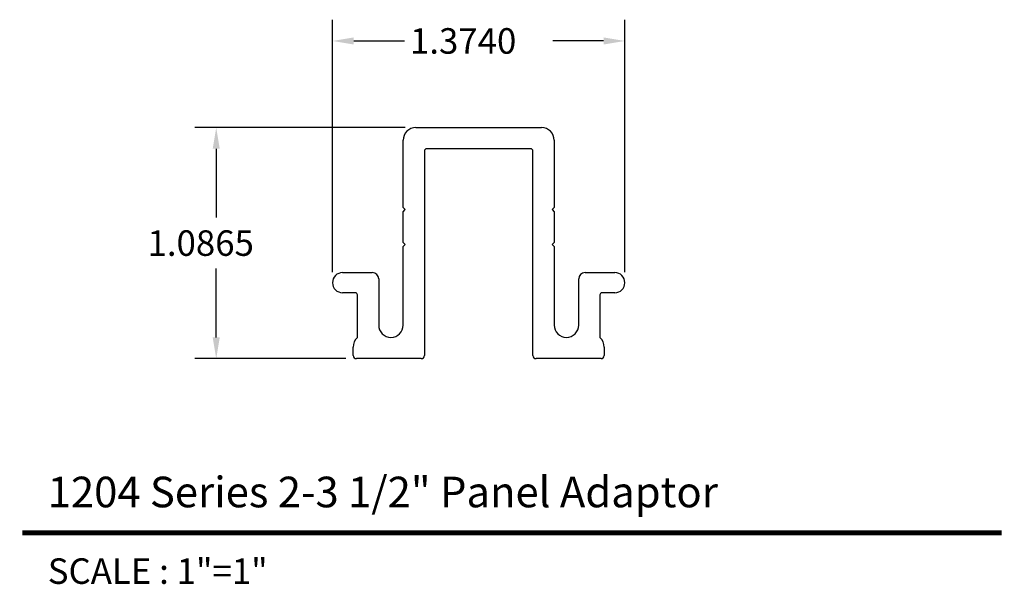
# Model space of a CAD drawing. Extents: x 31.32 to 35.95, y 23.57 to 26.22.
import ezdxf
from ezdxf.enums import TextEntityAlignment as Align

# ---------------------------------------------------------------- set-up
doc = ezdxf.new("R2010")
doc.units = 0
doc.layers.get('0').update_dxf_attribs({"linetype": 'CONTINUOUS'})
doc.layers.get('DEFPOINTS').update_dxf_attribs({"linetype": 'CONTINUOUS'})
doc.layers.add('MAIN', color=7, linetype='CONTINUOUS')
doc.styles.add('ADESK1', font='romans.shx')
doc.styles.get("Standard").update_dxf_attribs({"font": 'ROMANS.SHX'})
doc.dimstyles.get("Standard").update_dxf_attribs({"dimtxt": 0.18, "dimasz": 0.18, "dimexe": 0.18, "dimexo": 0.0625, "dimgap": 0.09, "dimtad": 0, "dimtih": 1, "dimtoh": 1, "dimzin": 0, "dimcen": 0.09, "dimazin": 3, "dimtfac": 1, "dimtofl": 0, "dimtmove": 0, "dimatfit": 3})

# ---------------------------------------------------------------- blocks, each defined once
blk = doc.blocks.new('*U7')
at = {"layer": 'MAIN', "color": 3}
for p, q in [((33.1835, 25.7163), (33.7735, 25.7163)), ((33.1235, 25.3403), (33.1235, 25.6563)), ((33.8335, 25.6563), (33.8335, 25.3403)), ((33.2235, 25.6063), (33.2235, 24.6448)), ((33.7235, 25.6163), (33.2335, 25.6163)), ((33.7335, 24.6448), (33.7335, 25.6063)), ((33.1335, 25.3303), (33.1235, 25.3403)), ((33.1235, 25.3203), (33.1335, 25.3303)), ((33.1235, 25.1763), (33.1235, 25.3203)), ((33.8335, 25.3403), (33.8235, 25.3303)), ((33.8235, 25.3303), (33.8335, 25.3203)), ((33.8335, 25.3203), (33.8335, 25.1763)), ((33.1335, 25.1663), (33.1235, 25.1763)), ((33.8335, 25.1763), (33.8235, 25.1663)), ((33.1235, 25.1563), (33.1335, 25.1663)), ((33.1235, 24.7873), (33.1235, 25.1563)), ((33.8235, 25.1663), (33.8335, 25.1563)), ((33.8335, 25.1563), (33.8335, 24.7873)), ((32.839, 25.0344), (32.9785, 25.0344)), ((33.0085, 25.0044), (33.0085, 24.7873)), ((33.9485, 24.7873), (33.9485, 25.0044)), ((33.9785, 25.0344), (34.118, 25.0344)), ((32.8985, 24.9394), (32.839, 24.9394)), ((32.9085, 24.7298), (32.9085, 24.9294)), ((34.0485, 24.9294), (34.0485, 24.7298)), ((34.118, 24.9394), (34.0585, 24.9394)), ((32.8885, 24.6448), (32.8885, 24.684)), ((34.0685, 24.684), (34.0685, 24.6448)), ((33.2085, 24.6298), (32.9035, 24.6298)), ((34.0535, 24.6298), (33.7485, 24.6298))]:
    blk.add_line(p, q, dxfattribs=at)
for centre, radius, start, end in [((33.1835, 25.6563), 0.06, 90, 180), ((33.7735, 25.6563), 0.06, 0, 90), ((33.2335, 25.6063), 0.01, 90, 180), ((33.7235, 25.6063), 0.01, 360, 90), ((32.839, 24.9869), 0.0475, 90, 270), ((32.9785, 25.0044), 0.03, 0, 90), ((33.9785, 25.0044), 0.03, 90, 180), ((34.118, 24.9869), 0.0475, 270, 90), ((32.8985, 24.9294), 0.01, 360, 90), ((34.0585, 24.9294), 0.01, 90, 180), ((33.066, 24.7873), 0.0575, 180, 0), ((33.891, 24.7873), 0.0575, 180, 0), ((32.951, 24.684), 0.0625, 132.8436, 180), ((34.006, 24.684), 0.0625, 0, 47.1564), ((32.9035, 24.6448), 0.015, 180, 270), ((33.2085, 24.6448), 0.015, 270, 360), ((33.7485, 24.6448), 0.015, 180, 270), ((34.0535, 24.6448), 0.015, 270, 360)]:
    blk.add_arc(centre, radius, start, end, dxfattribs=at)
blk = doc.blocks.new('*U8')
at = {"color": 2}
blk.add_text('1.3740', height=0.12, dxfattribs=at).set_placement((33.1556, 26.0635))
blk = doc.blocks.new('*D4')
for p, q in [((32.7915, 25.0369), (32.7915, 26.2235)), ((34.1655, 25.0369), (34.1655, 26.2235)), ((32.8915, 26.1235), (33.1299, 26.1235)), ((34.0655, 26.1235), (33.8271, 26.1235))]:
    blk.add_line(p, q)
for points in [[(32.8915, 26.1401), (32.8915, 26.1068), (32.7915, 26.1235)], [(34.0655, 26.1401), (34.0655, 26.1068), (34.1655, 26.1235)]]:
    blk.add_solid(points)
at = {"layer": 'DEFPOINTS', "color": 0}
for p in [(34.1655, 26.1235), (32.7915, 24.9869), (34.1655, 24.9869)]:
    blk.add_point(p, dxfattribs=at)
blk.add_blockref('*U8', (0, 0))
blk = doc.blocks.new('*U9')
at = {"color": 2}
blk.add_text('1.0865', height=0.12, dxfattribs=at).set_placement((31.9221, 25.1131))
blk = doc.blocks.new('*D5')
for p, q in [((33.1335, 25.7163), (32.1449, 25.7163)), ((32.2449, 25.6163), (32.2449, 25.2931)), ((32.2449, 24.7298), (32.2449, 25.0531)), ((32.8535, 24.6298), (32.1449, 24.6298))]:
    blk.add_line(p, q)
for points in [[(32.2283, 25.6163), (32.2616, 25.6163), (32.2449, 25.7163)], [(32.2283, 24.7298), (32.2616, 24.7298), (32.2449, 24.6298)]]:
    blk.add_solid(points)
at = {"layer": 'DEFPOINTS', "color": 0}
for p in [(33.1835, 25.7163), (32.2449, 24.6298), (32.9035, 24.6298)]:
    blk.add_point(p, dxfattribs=at)
blk.add_blockref('*U9', (0, 0))

msp = doc.modelspace()

# ---------------------------------------------------------------- linework, layer by layer
at = {"color": 5, "const_width": 0.024}
msp.add_lwpolyline([(31.3333, 23.8108), (35.9369, 23.8108)], dxfattribs=at)

# ---------------------------------------------------------------- block references
msp.add_blockref('*U7', (0, 0))

# ---------------------------------------------------------------- texts
at = {"color": 3, "style": 'ADESK1'}
msp.add_text('1204 Series 2-3 1/2" Panel Adaptor', height=0.144, dxfattribs=at).set_placement((31.4532, 23.9308))
at = {"style": 'ADESK1'}
msp.add_text('SCALE : 1"=1"', height=0.12, dxfattribs=at).set_placement((31.4532, 23.6908), align=Align.TOP_LEFT)

# ---------------------------------------------------------------- dimensions: what is measured, and where the dimension line sits
dim = msp.add_linear_dim(base=(34.1655, 26.1235), p1=(32.7915, 24.9869), p2=(34.1655, 24.9869), dimstyle='Standard')
dim.commit()
dim.dimension.update_dxf_attribs({"geometry": '*D4', "text_midpoint": (33.4785, 26.1235)})
dim = msp.add_linear_dim(base=(32.2449, 24.6298), p1=(33.1835, 25.7163), p2=(32.9035, 24.6298), angle=90, dimstyle='Standard')
dim.commit()
dim.dimension.update_dxf_attribs({"geometry": '*D5', "text_midpoint": (32.2449, 25.1731)})

doc.saveas('drawing.dxf')
